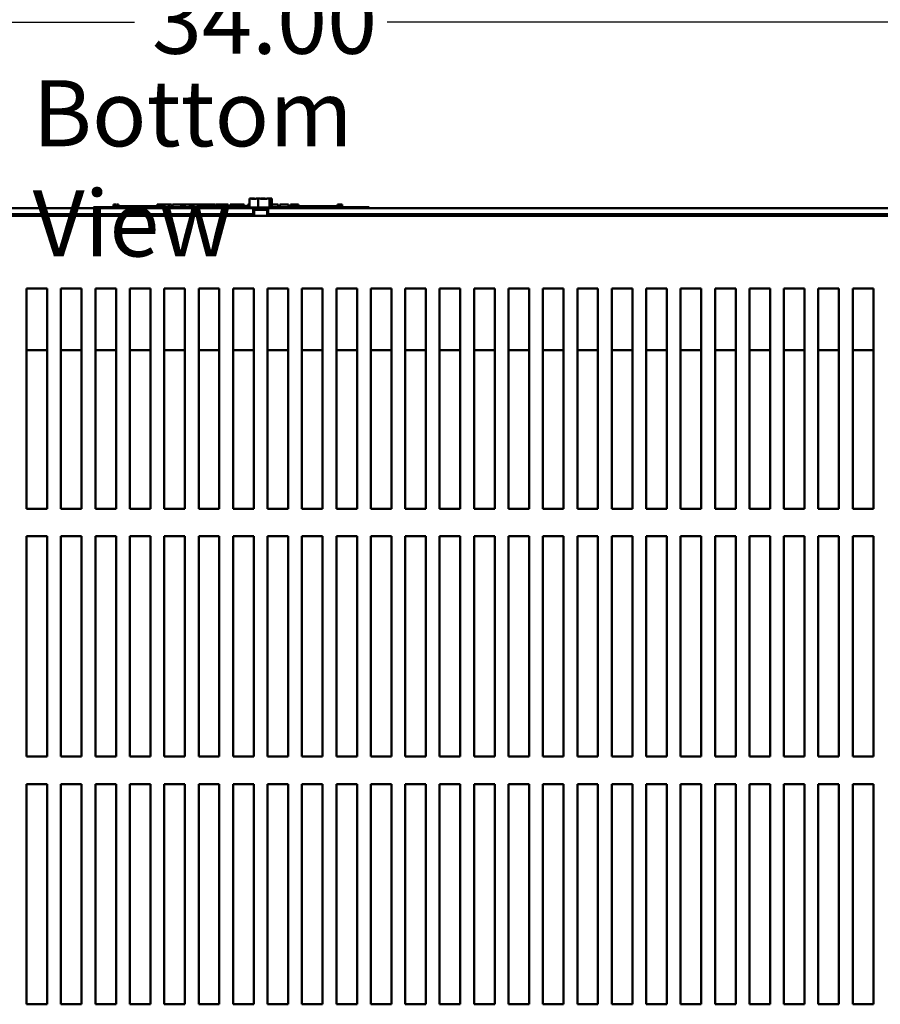
# Model space of a CAD drawing. Units: inches. Extents: x 0.05 to 2.15, y 0.02 to 1.67.
# Drawn here: x 0.33 to 0.48, y 0.35 to 0.53 of the extents above; entities that cross this region are included whole.
import ezdxf

# ---------------------------------------------------------------- set-up
doc = ezdxf.new("R2010")
doc.units = ezdxf.units.IN
doc.header["$LTSCALE"] = 0.1
doc.header["$MEASUREMENT"] = 0
for name, color, linetype, lineweight in [('Dimension (ANSI)', 7, 'Continuous', 25), ('Symbol (ANSI)', 7, 'Continuous', 25), ('Visible (ANSI)', 7, 'Continuous', 50)]:
    doc.layers.add(name, color=color, linetype=linetype, lineweight=lineweight)
doc.styles.add('Note Text (ANSI)', font='tahoma.ttf')
doc.dimstyles.new('Default (ANSI)', dxfattribs={"dimscale": 0.1, "dimtxt": 0.12, "dimasz": 0.098425, "dimexe": 0.125, "dimexo": 0.0625, "dimgap": 0.031496, "dimtad": 0, "dimtih": 1, "dimtoh": 1, "dimrnd": 1e-08, "dimzin": 0, "dimdsep": 46, "dimtxsty": 'Note Text (ANSI)', "dimcen": 0.09, "dimdle": 0.393701, "dimclrd": 256, "dimclre": 256, "dimclrt": 256, "dimadec": 0, "dimazin": 1, "dimtfac": 1, "dimtofl": 0, "dimtmove": 0, "dimatfit": 3, "dimfxl": 1, "dimtolj": 1, "dimtzin": 4, "dimlwd": -1, "dimlwe": -1, "dimarcsym": 0})

# ---------------------------------------------------------------- blocks, each defined once
blk = doc.blocks.new('*D31')
at = {"layer": 'Defpoints', "color": 0, "transparency": 16777216}
for p in [(0.54032, 0.52856), (0.20032, 0.4784), (0.54032, 0.4784)]:
    blk.add_point(p, dxfattribs=at)
at = {"layer": 'Dimension (ANSI)', "transparency": 16777216}
for p, q in [((0.20032, 0.48465), (0.20032, 0.54106)), ((0.54032, 0.48465), (0.54032, 0.54106)), ((0.21017, 0.52856), (0.34738, 0.52856)), ((0.53048, 0.52856), (0.39327, 0.52856))]:
    blk.add_line(p, q, dxfattribs=at)
for points in [[(0.21017, 0.5302), (0.21017, 0.52692), (0.20032, 0.52856)], [(0.53048, 0.5302), (0.53048, 0.52692), (0.54032, 0.52856)]]:
    blk.add_solid(points, dxfattribs=at)
at = {"layer": 'Dimension (ANSI)', "transparency": 16777216, "insert": (0.35053, 0.53481), "char_height": 0.012, "attachment_point": 1, "style": 'Note Text (ANSI)'}
blk.add_mtext('\\A1;34.00', dxfattribs=at)

msp = doc.modelspace()

# ---------------------------------------------------------------- linework, layer by layer
at = {"layer": 'Visible (ANSI)'}
for p, q in [((0.34355, 0.49545), (0.34355, 0.49495)), ((0.34355, 0.49545), (0.34363, 0.49545)), ((0.34363, 0.49545), (0.34363, 0.49495)), ((0.34363, 0.49545), (0.34369, 0.49545)), ((0.34369, 0.49545), (0.34369, 0.49495)), ((0.34369, 0.49545), (0.34392, 0.49545)), ((0.34392, 0.49545), (0.34392, 0.49515)), ((0.34392, 0.49545), (0.34397, 0.49545)), ((0.34397, 0.49545), (0.34406, 0.49545)), ((0.34397, 0.49545), (0.34397, 0.49515)), ((0.34406, 0.49545), (0.34406, 0.49515)), ((0.34414, 0.49545), (0.34444, 0.49545)), ((0.34414, 0.49545), (0.34414, 0.49515)), ((0.34444, 0.49545), (0.34444, 0.49515)), ((0.35146, 0.49545), (0.35154, 0.49545)), ((0.35146, 0.49545), (0.35146, 0.49495)), ((0.35154, 0.49545), (0.35159, 0.49545)), ((0.35154, 0.49545), (0.35154, 0.49495)), ((0.35159, 0.49545), (0.35182, 0.49545)), ((0.35159, 0.49545), (0.35159, 0.49495)), ((0.35182, 0.49545), (0.35187, 0.49545)), ((0.35182, 0.49545), (0.35182, 0.49495)), ((0.35187, 0.49545), (0.35196, 0.49545)), ((0.35187, 0.49545), (0.35187, 0.49495)), ((0.35196, 0.49545), (0.35196, 0.49495)), ((0.352, 0.49545), (0.35237, 0.49545)), ((0.352, 0.49545), (0.352, 0.49495)), ((0.35237, 0.49545), (0.35237, 0.49495)), ((0.35237, 0.49545), (0.35246, 0.49545)), ((0.35246, 0.49545), (0.35284, 0.49545)), ((0.35246, 0.49495), (0.35246, 0.49545)), ((0.35284, 0.49545), (0.35363, 0.49545)), ((0.35284, 0.49495), (0.35284, 0.49545)), ((0.35363, 0.49545), (0.35406, 0.49545)), ((0.35363, 0.49495), (0.35363, 0.49545)), ((0.35406, 0.49495), (0.35406, 0.49545)), ((0.35426, 0.49545), (0.35582, 0.49545)), ((0.35426, 0.49495), (0.35426, 0.49545)), ((0.35582, 0.49495), (0.35582, 0.49545)), ((0.35592, 0.49545), (0.35625, 0.49545)), ((0.35592, 0.49495), (0.35592, 0.49545)), ((0.35625, 0.49545), (0.35648, 0.49545)), ((0.35625, 0.49495), (0.35625, 0.49545)), ((0.35648, 0.49545), (0.35743, 0.49545)), ((0.35648, 0.49495), (0.35648, 0.49545)), ((0.35743, 0.49545), (0.35766, 0.49545)), ((0.35743, 0.49495), (0.35743, 0.49545)), ((0.35766, 0.49545), (0.35801, 0.49545)), ((0.35766, 0.49495), (0.35766, 0.49545)), ((0.35801, 0.49495), (0.35801, 0.49545)), ((0.35811, 0.49495), (0.35811, 0.49545)), ((0.35811, 0.49545), (0.35842, 0.49545)), ((0.35842, 0.49545), (0.35888, 0.49545)), ((0.35888, 0.49545), (0.35905, 0.49545)), ((0.35888, 0.49545), (0.35888, 0.49495)), ((0.35905, 0.49545), (0.35922, 0.49545)), ((0.35922, 0.49545), (0.35928, 0.49545)), ((0.35928, 0.49545), (0.35928, 0.49515)), ((0.35928, 0.49545), (0.35939, 0.49545)), ((0.35939, 0.49545), (0.35969, 0.49545)), ((0.35939, 0.49545), (0.35939, 0.49515)), ((0.35969, 0.49545), (0.35969, 0.49515)), ((0.35969, 0.49545), (0.36, 0.49545)), ((0.36, 0.49515), (0.36, 0.49545)), ((0.36006, 0.49545), (0.3609, 0.49545)), ((0.36006, 0.49515), (0.36006, 0.49545)), ((0.3609, 0.49545), (0.36123, 0.49545)), ((0.3609, 0.49515), (0.3609, 0.49545)), ((0.36123, 0.49545), (0.36207, 0.49545)), ((0.36123, 0.49515), (0.36123, 0.49545)), ((0.36207, 0.49515), (0.36207, 0.49545)), ((0.36218, 0.49515), (0.36218, 0.49545)), ((0.36218, 0.49545), (0.36248, 0.49545)), ((0.36248, 0.49545), (0.36328, 0.49545)), ((0.36328, 0.49545), (0.36409, 0.49545)), ((0.36409, 0.49545), (0.36439, 0.49545)), ((0.36439, 0.49515), (0.36439, 0.49545)), ((0.36475, 0.49515), (0.36475, 0.49545)), ((0.36475, 0.49545), (0.36509, 0.49545)), ((0.36509, 0.49515), (0.36509, 0.49545)), ((0.36509, 0.49545), (0.36547, 0.49545)), ((0.36547, 0.49515), (0.36547, 0.49545)), ((0.36547, 0.49545), (0.36626, 0.49545)), ((0.36626, 0.49515), (0.36626, 0.49545)), ((0.36626, 0.49545), (0.36644, 0.49545)), ((0.36644, 0.49545), (0.36662, 0.49545)), ((0.36644, 0.49545), (0.36644, 0.49495)), ((0.36662, 0.49545), (0.36679, 0.49545)), ((0.36679, 0.49545), (0.36685, 0.49545)), ((0.36685, 0.49545), (0.36685, 0.49495)), ((0.36691, 0.49545), (0.36728, 0.49545)), ((0.36691, 0.49545), (0.36691, 0.49495)), ((0.36728, 0.49545), (0.36728, 0.49495)), ((0.36796, 0.49495), (0.36796, 0.49545)), ((0.36796, 0.49545), (0.36823, 0.49545)), ((0.36844, 0.4965), (0.36823, 0.4965)), ((0.36823, 0.4965), (0.36823, 0.4949)), ((0.36898, 0.4965), (0.36864, 0.4965)), ((0.3698, 0.4965), (0.36959, 0.4965)), ((0.37008, 0.4965), (0.3698, 0.4965)), ((0.3698, 0.4965), (0.3698, 0.4949)), ((0.37096, 0.4965), (0.37047, 0.4965)), ((0.37185, 0.4965), (0.37157, 0.4965)), ((0.37191, 0.4965), (0.37185, 0.4965)), ((0.37185, 0.4965), (0.37185, 0.4949)), ((0.37226, 0.4965), (0.37211, 0.4965)), ((0.37232, 0.4965), (0.37226, 0.4965)), ((0.37232, 0.4965), (0.37232, 0.4949)), ((0.37232, 0.49545), (0.37245, 0.49545)), ((0.37245, 0.49545), (0.37317, 0.49545)), ((0.37317, 0.49545), (0.37343, 0.49545)), ((0.37343, 0.49495), (0.37343, 0.49545)), ((0.37376, 0.49495), (0.37376, 0.49545)), ((0.37376, 0.49545), (0.37532, 0.49545)), ((0.37532, 0.49495), (0.37532, 0.49545)), ((0.37569, 0.49545), (0.37583, 0.49545)), ((0.37569, 0.49495), (0.37569, 0.49545)), ((0.37583, 0.49545), (0.37591, 0.49545)), ((0.37583, 0.49545), (0.37583, 0.49495)), ((0.37591, 0.49545), (0.3761, 0.49545)), ((0.3761, 0.49545), (0.37621, 0.49545)), ((0.37621, 0.49545), (0.37621, 0.49515)), ((0.37621, 0.49545), (0.37629, 0.49545)), ((0.37629, 0.49545), (0.37629, 0.49515)), ((0.37629, 0.49545), (0.37639, 0.49545)), ((0.37639, 0.49545), (0.37668, 0.49545)), ((0.37639, 0.49545), (0.37639, 0.49515)), ((0.37668, 0.49545), (0.37668, 0.49515)), ((0.37668, 0.49545), (0.37714, 0.49545)), ((0.37714, 0.49515), (0.37714, 0.49545)), ((0.38421, 0.49545), (0.38428, 0.49545)), ((0.38421, 0.49545), (0.38421, 0.49495)), ((0.38428, 0.49545), (0.38448, 0.49545)), ((0.38448, 0.49545), (0.38458, 0.49545)), ((0.38458, 0.49545), (0.38458, 0.49495)), ((0.38458, 0.49545), (0.38466, 0.49545)), ((0.38466, 0.49545), (0.38466, 0.49495)), ((0.38472, 0.49545), (0.38509, 0.49545)), ((0.38472, 0.49545), (0.38472, 0.49495)), ((0.38509, 0.49545), (0.38509, 0.49495)), ((0.2018, 0.49475), (0.36892, 0.49475)), ((0.36892, 0.4937), (0.2018, 0.4937)), ((0.33995, 0.49475), (0.25058, 0.49475)), ((0.33995, 0.49495), (0.34085, 0.49495)), ((0.33995, 0.49475), (0.33995, 0.49495)), ((0.36823, 0.49495), (0.34085, 0.49495)), ((0.3437, 0.49495), (0.3437, 0.49515)), ((0.34557, 0.49515), (0.3437, 0.49515)), ((0.34682, 0.49515), (0.34557, 0.49515)), ((0.34557, 0.49495), (0.34557, 0.49515)), ((0.34807, 0.49515), (0.34682, 0.49515)), ((0.34682, 0.49495), (0.34682, 0.49515)), ((0.34932, 0.49515), (0.34807, 0.49515)), ((0.34807, 0.49495), (0.34807, 0.49515)), ((0.35057, 0.49515), (0.34932, 0.49515)), ((0.34932, 0.49495), (0.34932, 0.49515)), ((0.35146, 0.49515), (0.35057, 0.49515)), ((0.35057, 0.49495), (0.35057, 0.49515)), ((0.352, 0.49515), (0.35196, 0.49515)), ((0.35245, 0.49515), (0.35237, 0.49515)), ((0.35245, 0.49495), (0.35245, 0.49515)), ((0.35909, 0.49495), (0.35909, 0.49515)), ((0.36096, 0.49515), (0.35909, 0.49515)), ((0.36221, 0.49515), (0.36096, 0.49515)), ((0.36096, 0.49495), (0.36096, 0.49515)), ((0.36346, 0.49515), (0.36221, 0.49515)), ((0.36221, 0.49495), (0.36221, 0.49515)), ((0.36471, 0.49515), (0.36346, 0.49515)), ((0.36346, 0.49495), (0.36346, 0.49515)), ((0.36595, 0.49515), (0.36471, 0.49515)), ((0.36471, 0.49495), (0.36471, 0.49515)), ((0.36644, 0.49515), (0.36595, 0.49515)), ((0.36595, 0.49495), (0.36595, 0.49515)), ((0.36691, 0.49515), (0.36685, 0.49515)), ((0.36784, 0.49515), (0.36728, 0.49515)), ((0.36784, 0.49495), (0.36784, 0.49515)), ((0.36802, 0.4949), (0.37254, 0.4949)), ((0.36892, 0.4937), (0.36892, 0.49475)), ((0.36892, 0.49475), (0.37164, 0.49475)), ((0.37164, 0.49445), (0.36892, 0.49445)), ((0.36907, 0.4937), (0.36892, 0.4937)), ((0.36907, 0.4934), (0.36907, 0.49445)), ((0.37148, 0.4934), (0.37148, 0.49445)), ((0.37164, 0.4937), (0.37148, 0.4937)), ((0.37164, 0.49475), (0.37164, 0.4937)), ((0.37164, 0.49475), (0.53871, 0.49475)), ((0.37164, 0.4937), (0.37164, 0.49445)), ((0.37164, 0.4937), (0.37164, 0.4937)), ((0.53871, 0.4937), (0.37164, 0.4937)), ((0.38905, 0.49495), (0.37232, 0.49495)), ((0.37583, 0.49495), (0.37583, 0.49515)), ((0.37771, 0.49515), (0.37583, 0.49515)), ((0.37896, 0.49515), (0.37771, 0.49515)), ((0.37771, 0.49495), (0.37771, 0.49515)), ((0.38021, 0.49515), (0.37896, 0.49515)), ((0.37896, 0.49495), (0.37896, 0.49515)), ((0.38146, 0.49515), (0.38021, 0.49515)), ((0.38021, 0.49495), (0.38021, 0.49515)), ((0.3827, 0.49515), (0.38146, 0.49515)), ((0.38146, 0.49495), (0.38146, 0.49515)), ((0.38421, 0.49515), (0.3827, 0.49515)), ((0.3827, 0.49495), (0.3827, 0.49515)), ((0.38905, 0.49495), (0.38995, 0.49495)), ((0.38995, 0.49475), (0.38995, 0.49495)), ((0.53755, 0.49475), (0.38995, 0.49475)), ((0.52402, 0.4934), (0.21652, 0.4934)), ((0.32777, 0.4402), (0.32777, 0.4802)), ((0.32777, 0.4802), (0.33152, 0.4802)), ((0.33152, 0.4802), (0.33152, 0.4402)), ((0.33402, 0.4402), (0.33402, 0.4802)), ((0.33402, 0.4802), (0.33777, 0.4802)), ((0.33777, 0.4802), (0.33777, 0.4402)), ((0.34027, 0.4402), (0.34027, 0.4802)), ((0.34027, 0.4802), (0.34402, 0.4802)), ((0.34402, 0.4802), (0.34402, 0.4402)), ((0.34652, 0.4402), (0.34652, 0.4802)), ((0.34652, 0.4802), (0.35027, 0.4802)), ((0.35027, 0.4802), (0.35027, 0.4402)), ((0.35277, 0.4402), (0.35277, 0.4802)), ((0.35277, 0.4802), (0.35652, 0.4802)), ((0.35652, 0.4802), (0.35652, 0.4402)), ((0.35902, 0.4402), (0.35902, 0.4802)), ((0.35902, 0.4802), (0.36277, 0.4802)), ((0.36277, 0.4802), (0.36277, 0.4402)), ((0.36527, 0.4402), (0.36527, 0.4802)), ((0.36527, 0.4802), (0.36902, 0.4802)), ((0.36902, 0.4802), (0.36902, 0.4402)), ((0.37152, 0.4402), (0.37152, 0.4802)), ((0.37152, 0.4802), (0.37527, 0.4802)), ((0.37527, 0.4802), (0.37527, 0.4402)), ((0.37777, 0.4402), (0.37777, 0.4802)), ((0.37777, 0.4802), (0.38152, 0.4802)), ((0.38152, 0.4802), (0.38152, 0.4402)), ((0.38402, 0.4402), (0.38402, 0.4802)), ((0.38402, 0.4802), (0.38777, 0.4802)), ((0.38777, 0.4802), (0.38777, 0.4402)), ((0.39027, 0.4402), (0.39027, 0.4802)), ((0.39027, 0.4802), (0.39402, 0.4802)), ((0.39402, 0.4802), (0.39402, 0.4402)), ((0.39652, 0.4402), (0.39652, 0.4802)), ((0.39652, 0.4802), (0.40027, 0.4802)), ((0.40027, 0.4802), (0.40027, 0.4402)), ((0.40277, 0.4402), (0.40277, 0.4802)), ((0.40277, 0.4802), (0.40652, 0.4802)), ((0.40652, 0.4802), (0.40652, 0.4402)), ((0.40902, 0.4402), (0.40902, 0.4802)), ((0.40902, 0.4802), (0.41277, 0.4802)), ((0.41277, 0.4802), (0.41277, 0.4402)), ((0.41527, 0.4402), (0.41527, 0.4802)), ((0.41527, 0.4802), (0.41902, 0.4802)), ((0.41902, 0.4802), (0.41902, 0.4402)), ((0.42152, 0.4402), (0.42152, 0.4802)), ((0.42152, 0.4802), (0.42527, 0.4802)), ((0.42527, 0.4802), (0.42527, 0.4402)), ((0.42777, 0.4402), (0.42777, 0.4802)), ((0.42777, 0.4802), (0.43152, 0.4802)), ((0.43152, 0.4802), (0.43152, 0.4402)), ((0.43402, 0.4402), (0.43402, 0.4802)), ((0.43402, 0.4802), (0.43777, 0.4802)), ((0.43777, 0.4802), (0.43777, 0.4402)), ((0.44027, 0.4402), (0.44027, 0.4802)), ((0.44027, 0.4802), (0.44402, 0.4802)), ((0.44402, 0.4802), (0.44402, 0.4402)), ((0.44652, 0.4402), (0.44652, 0.4802)), ((0.44652, 0.4802), (0.45027, 0.4802)), ((0.45027, 0.4802), (0.45027, 0.4402)), ((0.45277, 0.4402), (0.45277, 0.4802)), ((0.45277, 0.4802), (0.45652, 0.4802)), ((0.45652, 0.4802), (0.45652, 0.4402)), ((0.45902, 0.4402), (0.45902, 0.4802)), ((0.45902, 0.4802), (0.46277, 0.4802)), ((0.46277, 0.4802), (0.46277, 0.4402)), ((0.46527, 0.4402), (0.46527, 0.4802)), ((0.46527, 0.4802), (0.46902, 0.4802)), ((0.46902, 0.4802), (0.46902, 0.4402)), ((0.47152, 0.4402), (0.47152, 0.4802)), ((0.47152, 0.4802), (0.47527, 0.4802)), ((0.47527, 0.4802), (0.47527, 0.4402)), ((0.47777, 0.4402), (0.47777, 0.4802)), ((0.47777, 0.4802), (0.48152, 0.4802)), ((0.48152, 0.4802), (0.48152, 0.4402)), ((0.32777, 0.469), (0.33152, 0.469)), ((0.33402, 0.469), (0.33777, 0.469)), ((0.34027, 0.469), (0.34402, 0.469)), ((0.34652, 0.469), (0.35027, 0.469)), ((0.35277, 0.469), (0.35652, 0.469)), ((0.35902, 0.469), (0.36277, 0.469)), ((0.36527, 0.469), (0.36902, 0.469)), ((0.37152, 0.469), (0.37527, 0.469)), ((0.37777, 0.469), (0.38152, 0.469)), ((0.38402, 0.469), (0.38777, 0.469)), ((0.39027, 0.469), (0.39402, 0.469)), ((0.39652, 0.469), (0.40027, 0.469)), ((0.40277, 0.469), (0.40652, 0.469)), ((0.40902, 0.469), (0.41277, 0.469)), ((0.41527, 0.469), (0.41902, 0.469)), ((0.42152, 0.469), (0.42527, 0.469)), ((0.42777, 0.469), (0.43152, 0.469)), ((0.43402, 0.469), (0.43777, 0.469)), ((0.44027, 0.469), (0.44402, 0.469)), ((0.44652, 0.469), (0.45027, 0.469)), ((0.45277, 0.469), (0.45652, 0.469)), ((0.45902, 0.469), (0.46277, 0.469)), ((0.46527, 0.469), (0.46902, 0.469)), ((0.47152, 0.469), (0.47527, 0.469)), ((0.47777, 0.469), (0.48152, 0.469)), ((0.33152, 0.4402), (0.32777, 0.4402)), ((0.33777, 0.4402), (0.33402, 0.4402)), ((0.34402, 0.4402), (0.34027, 0.4402)), ((0.35027, 0.4402), (0.34652, 0.4402)), ((0.35652, 0.4402), (0.35277, 0.4402)), ((0.36277, 0.4402), (0.35902, 0.4402)), ((0.36902, 0.4402), (0.36527, 0.4402)), ((0.37527, 0.4402), (0.37152, 0.4402)), ((0.38152, 0.4402), (0.37777, 0.4402)), ((0.38777, 0.4402), (0.38402, 0.4402)), ((0.39402, 0.4402), (0.39027, 0.4402)), ((0.40027, 0.4402), (0.39652, 0.4402)), ((0.40652, 0.4402), (0.40277, 0.4402)), ((0.41277, 0.4402), (0.40902, 0.4402)), ((0.41902, 0.4402), (0.41527, 0.4402)), ((0.42527, 0.4402), (0.42152, 0.4402)), ((0.43152, 0.4402), (0.42777, 0.4402)), ((0.43777, 0.4402), (0.43402, 0.4402)), ((0.44402, 0.4402), (0.44027, 0.4402)), ((0.45027, 0.4402), (0.44652, 0.4402)), ((0.45652, 0.4402), (0.45277, 0.4402)), ((0.46277, 0.4402), (0.45902, 0.4402)), ((0.46902, 0.4402), (0.46527, 0.4402)), ((0.47527, 0.4402), (0.47152, 0.4402)), ((0.48152, 0.4402), (0.47777, 0.4402)), ((0.32777, 0.3952), (0.32777, 0.4352)), ((0.32777, 0.4352), (0.33152, 0.4352)), ((0.33152, 0.4352), (0.33152, 0.3952)), ((0.33402, 0.3952), (0.33402, 0.4352)), ((0.33402, 0.4352), (0.33777, 0.4352)), ((0.33777, 0.4352), (0.33777, 0.3952)), ((0.34027, 0.3952), (0.34027, 0.4352)), ((0.34027, 0.4352), (0.34402, 0.4352)), ((0.34402, 0.4352), (0.34402, 0.3952)), ((0.34652, 0.3952), (0.34652, 0.4352)), ((0.34652, 0.4352), (0.35027, 0.4352)), ((0.35027, 0.4352), (0.35027, 0.3952)), ((0.35277, 0.3952), (0.35277, 0.4352)), ((0.35277, 0.4352), (0.35652, 0.4352)), ((0.35652, 0.4352), (0.35652, 0.3952)), ((0.35902, 0.3952), (0.35902, 0.4352)), ((0.35902, 0.4352), (0.36277, 0.4352)), ((0.36277, 0.4352), (0.36277, 0.3952)), ((0.36527, 0.3952), (0.36527, 0.4352)), ((0.36527, 0.4352), (0.36902, 0.4352)), ((0.36902, 0.4352), (0.36902, 0.3952)), ((0.37152, 0.3952), (0.37152, 0.4352)), ((0.37152, 0.4352), (0.37527, 0.4352)), ((0.37527, 0.4352), (0.37527, 0.3952)), ((0.37777, 0.3952), (0.37777, 0.4352)), ((0.37777, 0.4352), (0.38152, 0.4352)), ((0.38152, 0.4352), (0.38152, 0.3952)), ((0.38402, 0.3952), (0.38402, 0.4352)), ((0.38402, 0.4352), (0.38777, 0.4352)), ((0.38777, 0.4352), (0.38777, 0.3952)), ((0.39027, 0.3952), (0.39027, 0.4352)), ((0.39027, 0.4352), (0.39402, 0.4352)), ((0.39402, 0.4352), (0.39402, 0.3952)), ((0.39652, 0.3952), (0.39652, 0.4352)), ((0.39652, 0.4352), (0.40027, 0.4352)), ((0.40027, 0.4352), (0.40027, 0.3952)), ((0.40277, 0.3952), (0.40277, 0.4352)), ((0.40277, 0.4352), (0.40652, 0.4352)), ((0.40652, 0.4352), (0.40652, 0.3952)), ((0.40902, 0.3952), (0.40902, 0.4352)), ((0.40902, 0.4352), (0.41277, 0.4352)), ((0.41277, 0.4352), (0.41277, 0.3952)), ((0.41527, 0.3952), (0.41527, 0.4352)), ((0.41527, 0.4352), (0.41902, 0.4352)), ((0.41902, 0.4352), (0.41902, 0.3952)), ((0.42152, 0.3952), (0.42152, 0.4352)), ((0.42152, 0.4352), (0.42527, 0.4352)), ((0.42527, 0.4352), (0.42527, 0.3952)), ((0.42777, 0.3952), (0.42777, 0.4352)), ((0.42777, 0.4352), (0.43152, 0.4352)), ((0.43152, 0.4352), (0.43152, 0.3952)), ((0.43402, 0.3952), (0.43402, 0.4352)), ((0.43402, 0.4352), (0.43777, 0.4352)), ((0.43777, 0.4352), (0.43777, 0.3952)), ((0.44027, 0.3952), (0.44027, 0.4352)), ((0.44027, 0.4352), (0.44402, 0.4352)), ((0.44402, 0.4352), (0.44402, 0.3952)), ((0.44652, 0.3952), (0.44652, 0.4352)), ((0.44652, 0.4352), (0.45027, 0.4352)), ((0.45027, 0.4352), (0.45027, 0.3952)), ((0.45277, 0.3952), (0.45277, 0.4352)), ((0.45277, 0.4352), (0.45652, 0.4352)), ((0.45652, 0.4352), (0.45652, 0.3952)), ((0.45902, 0.3952), (0.45902, 0.4352)), ((0.45902, 0.4352), (0.46277, 0.4352)), ((0.46277, 0.4352), (0.46277, 0.3952)), ((0.46527, 0.3952), (0.46527, 0.4352)), ((0.46527, 0.4352), (0.46902, 0.4352)), ((0.46902, 0.4352), (0.46902, 0.3952)), ((0.47152, 0.3952), (0.47152, 0.4352)), ((0.47152, 0.4352), (0.47527, 0.4352)), ((0.47527, 0.4352), (0.47527, 0.3952)), ((0.47777, 0.3952), (0.47777, 0.4352)), ((0.47777, 0.4352), (0.48152, 0.4352)), ((0.48152, 0.4352), (0.48152, 0.3952)), ((0.33152, 0.3952), (0.32777, 0.3952)), ((0.33777, 0.3952), (0.33402, 0.3952)), ((0.34402, 0.3952), (0.34027, 0.3952)), ((0.35027, 0.3952), (0.34652, 0.3952)), ((0.35652, 0.3952), (0.35277, 0.3952)), ((0.36277, 0.3952), (0.35902, 0.3952)), ((0.36902, 0.3952), (0.36527, 0.3952)), ((0.37527, 0.3952), (0.37152, 0.3952)), ((0.38152, 0.3952), (0.37777, 0.3952)), ((0.38777, 0.3952), (0.38402, 0.3952)), ((0.39402, 0.3952), (0.39027, 0.3952)), ((0.40027, 0.3952), (0.39652, 0.3952)), ((0.40652, 0.3952), (0.40277, 0.3952)), ((0.41277, 0.3952), (0.40902, 0.3952)), ((0.41902, 0.3952), (0.41527, 0.3952)), ((0.42527, 0.3952), (0.42152, 0.3952)), ((0.43152, 0.3952), (0.42777, 0.3952)), ((0.43777, 0.3952), (0.43402, 0.3952)), ((0.44402, 0.3952), (0.44027, 0.3952)), ((0.45027, 0.3952), (0.44652, 0.3952)), ((0.45652, 0.3952), (0.45277, 0.3952)), ((0.46277, 0.3952), (0.45902, 0.3952)), ((0.46902, 0.3952), (0.46527, 0.3952)), ((0.47527, 0.3952), (0.47152, 0.3952)), ((0.48152, 0.3952), (0.47777, 0.3952)), ((0.32777, 0.3502), (0.32777, 0.3902)), ((0.32777, 0.3902), (0.33152, 0.3902)), ((0.33152, 0.3902), (0.33152, 0.3502)), ((0.33402, 0.3502), (0.33402, 0.3902)), ((0.33402, 0.3902), (0.33777, 0.3902)), ((0.33777, 0.3902), (0.33777, 0.3502)), ((0.34027, 0.3502), (0.34027, 0.3902)), ((0.34027, 0.3902), (0.34402, 0.3902)), ((0.34402, 0.3902), (0.34402, 0.3502)), ((0.34652, 0.3502), (0.34652, 0.3902)), ((0.34652, 0.3902), (0.35027, 0.3902)), ((0.35027, 0.3902), (0.35027, 0.3502)), ((0.35277, 0.3502), (0.35277, 0.3902)), ((0.35277, 0.3902), (0.35652, 0.3902)), ((0.35652, 0.3902), (0.35652, 0.3502)), ((0.35902, 0.3502), (0.35902, 0.3902)), ((0.35902, 0.3902), (0.36277, 0.3902)), ((0.36277, 0.3902), (0.36277, 0.3502)), ((0.36527, 0.3502), (0.36527, 0.3902)), ((0.36527, 0.3902), (0.36902, 0.3902)), ((0.36902, 0.3902), (0.36902, 0.3502)), ((0.37152, 0.3502), (0.37152, 0.3902)), ((0.37152, 0.3902), (0.37527, 0.3902)), ((0.37527, 0.3902), (0.37527, 0.3502)), ((0.37777, 0.3502), (0.37777, 0.3902)), ((0.37777, 0.3902), (0.38152, 0.3902)), ((0.38152, 0.3902), (0.38152, 0.3502)), ((0.38402, 0.3502), (0.38402, 0.3902)), ((0.38402, 0.3902), (0.38777, 0.3902)), ((0.38777, 0.3902), (0.38777, 0.3502)), ((0.39027, 0.3502), (0.39027, 0.3902)), ((0.39027, 0.3902), (0.39402, 0.3902)), ((0.39402, 0.3902), (0.39402, 0.3502)), ((0.39652, 0.3502), (0.39652, 0.3902)), ((0.39652, 0.3902), (0.40027, 0.3902)), ((0.40027, 0.3902), (0.40027, 0.3502)), ((0.40277, 0.3502), (0.40277, 0.3902)), ((0.40277, 0.3902), (0.40652, 0.3902)), ((0.40652, 0.3902), (0.40652, 0.3502)), ((0.40902, 0.3502), (0.40902, 0.3902)), ((0.40902, 0.3902), (0.41277, 0.3902)), ((0.41277, 0.3902), (0.41277, 0.3502)), ((0.41527, 0.3502), (0.41527, 0.3902)), ((0.41527, 0.3902), (0.41902, 0.3902)), ((0.41902, 0.3902), (0.41902, 0.3502)), ((0.42152, 0.3502), (0.42152, 0.3902)), ((0.42152, 0.3902), (0.42527, 0.3902)), ((0.42527, 0.3902), (0.42527, 0.3502)), ((0.42777, 0.3502), (0.42777, 0.3902)), ((0.42777, 0.3902), (0.43152, 0.3902)), ((0.43152, 0.3902), (0.43152, 0.3502)), ((0.43402, 0.3502), (0.43402, 0.3902)), ((0.43402, 0.3902), (0.43777, 0.3902)), ((0.43777, 0.3902), (0.43777, 0.3502)), ((0.44027, 0.3502), (0.44027, 0.3902)), ((0.44027, 0.3902), (0.44402, 0.3902)), ((0.44402, 0.3902), (0.44402, 0.3502)), ((0.44652, 0.3502), (0.44652, 0.3902)), ((0.44652, 0.3902), (0.45027, 0.3902)), ((0.45027, 0.3902), (0.45027, 0.3502)), ((0.45277, 0.3502), (0.45277, 0.3902)), ((0.45277, 0.3902), (0.45652, 0.3902)), ((0.45652, 0.3902), (0.45652, 0.3502)), ((0.45902, 0.3502), (0.45902, 0.3902)), ((0.45902, 0.3902), (0.46277, 0.3902)), ((0.46277, 0.3902), (0.46277, 0.3502)), ((0.46527, 0.3502), (0.46527, 0.3902)), ((0.46527, 0.3902), (0.46902, 0.3902)), ((0.46902, 0.3902), (0.46902, 0.3502)), ((0.47152, 0.3502), (0.47152, 0.3902)), ((0.47152, 0.3902), (0.47527, 0.3902)), ((0.47527, 0.3902), (0.47527, 0.3502)), ((0.47777, 0.3502), (0.47777, 0.3902)), ((0.47777, 0.3902), (0.48152, 0.3902)), ((0.48152, 0.3902), (0.48152, 0.3502)), ((0.33152, 0.3502), (0.32777, 0.3502)), ((0.33777, 0.3502), (0.33402, 0.3502)), ((0.34402, 0.3502), (0.34027, 0.3502)), ((0.35027, 0.3502), (0.34652, 0.3502)), ((0.35652, 0.3502), (0.35277, 0.3502)), ((0.36277, 0.3502), (0.35902, 0.3502)), ((0.36902, 0.3502), (0.36527, 0.3502)), ((0.37527, 0.3502), (0.37152, 0.3502)), ((0.38152, 0.3502), (0.37777, 0.3502)), ((0.38777, 0.3502), (0.38402, 0.3502)), ((0.39402, 0.3502), (0.39027, 0.3502)), ((0.40027, 0.3502), (0.39652, 0.3502)), ((0.40652, 0.3502), (0.40277, 0.3502)), ((0.41277, 0.3502), (0.40902, 0.3502)), ((0.41902, 0.3502), (0.41527, 0.3502)), ((0.42527, 0.3502), (0.42152, 0.3502)), ((0.43152, 0.3502), (0.42777, 0.3502)), ((0.43777, 0.3502), (0.43402, 0.3502)), ((0.44402, 0.3502), (0.44027, 0.3502)), ((0.45027, 0.3502), (0.44652, 0.3502)), ((0.45652, 0.3502), (0.45277, 0.3502)), ((0.46277, 0.3502), (0.45902, 0.3502)), ((0.46902, 0.3502), (0.46527, 0.3502)), ((0.47527, 0.3502), (0.47152, 0.3502)), ((0.48152, 0.3502), (0.47777, 0.3502))]:
    msp.add_line(p, q, dxfattribs=at)
for centre, start, end in [((0.36802, 0.4946), 90, 150), ((0.37254, 0.4946), 30, 90)]:
    msp.add_arc(centre, 0.0003, start, end, dxfattribs=at)
for points, knots in [([(0.36844, 0.4965), (0.3685, 0.4965), (0.36857, 0.49649), (0.36875, 0.49647), (0.36889, 0.49645), (0.36902, 0.49645), (0.36914, 0.49645), (0.36929, 0.49647), (0.36947, 0.49649), (0.36954, 0.4965), (0.36959, 0.4965)], [-0.1870986, -0.1870986, -0.1870986, -0.1870986, -0.1282749, -0.1282749, 0, 0, 0, 0.1282749, 0.1282749, 0.1870986, 0.1870986, 0.1870986, 0.1870986]), ([(0.36933, 0.49648), (0.36929, 0.49648), (0.36925, 0.49648), (0.36914, 0.49649), (0.36905, 0.4965), (0.36898, 0.4965)], [0.09948687, 0.09948687, 0.09948687, 0.09948687, 0.12827492, 0.12827492, 0.1870986, 0.1870986, 0.1870986, 0.1870986]), ([(0.37008, 0.4965), (0.37015, 0.4965), (0.37024, 0.49649), (0.37047, 0.49647), (0.37067, 0.49645), (0.37083, 0.49645), (0.37099, 0.49645), (0.37118, 0.49647), (0.37141, 0.49649), (0.3715, 0.4965), (0.37157, 0.4965)], [-0.1870986, -0.1870986, -0.1870986, -0.1870986, -0.1282749, -0.1282749, 0, 0, 0, 0.1282749, 0.1282749, 0.1870986, 0.1870986, 0.1870986, 0.1870986]), ([(0.37123, 0.49648), (0.3712, 0.49648), (0.37117, 0.49648), (0.37108, 0.49649), (0.37102, 0.4965), (0.37096, 0.4965)], [0.09948687, 0.09948687, 0.09948687, 0.09948687, 0.12827492, 0.12827492, 0.1870986, 0.1870986, 0.1870986, 0.1870986]), ([(0.37191, 0.4965), (0.37193, 0.4965), (0.37195, 0.49649), (0.372, 0.49647), (0.37205, 0.49645), (0.37209, 0.49645), (0.37212, 0.49645), (0.37217, 0.49647), (0.37222, 0.49649), (0.37224, 0.4965), (0.37226, 0.4965)], [-0.1870986, -0.1870986, -0.1870986, -0.1870986, -0.1282749, -0.1282749, 0, 0, 0, 0.1282749, 0.1282749, 0.1870986, 0.1870986, 0.1870986, 0.1870986])]:
    msp.add_open_spline(points, degree=3, knots=knots, dxfattribs=at)
for points in [[(0.36864, 0.4965), (0.36863, 0.4965), (0.36861, 0.49649), (0.36859, 0.49649)], [(0.37047, 0.4965), (0.37041, 0.4965), (0.37034, 0.49649), (0.37028, 0.49649)], [(0.37211, 0.4965), (0.37206, 0.4965), (0.37201, 0.49649), (0.37196, 0.49649)]]:
    msp.add_open_spline(points, degree=3, dxfattribs=at)

# ---------------------------------------------------------------- texts
at = {"layer": 'Symbol (ANSI)', "insert": (0.32889, 0.518), "char_height": 0.012, "width": 0.0922464, "attachment_point": 1, "style": 'Note Text (ANSI)'}
msp.add_mtext('{\\fTahoma|b0|i0;Bottom View}', dxfattribs=at)

# ---------------------------------------------------------------- dimensions: what is measured, and where the dimension line sits
at = {"layer": 'Dimension (ANSI)'}
dim = msp.add_linear_dim(base=(0.54032, 0.52856), p1=(0.20032, 0.4784), p2=(0.54032, 0.4784), angle=180, dimstyle='Default (ANSI)', override={"dimgap": 0.031496, "dimtih": 0, "dimtoh": 0, "dimdec": 2, "dimlfac": 100, "dimtol": 0, "dimlim": 0, "dimtp": 0, "dimtm": 0, "dimtdec": 2, "dimatfit": 1}, dxfattribs=at)
dim.commit()
dim.dimension.update_dxf_attribs({"geometry": '*D31', "text_midpoint": (0.37032, 0.52856), "dimtype": 160})

doc.saveas('drawing.dxf')
